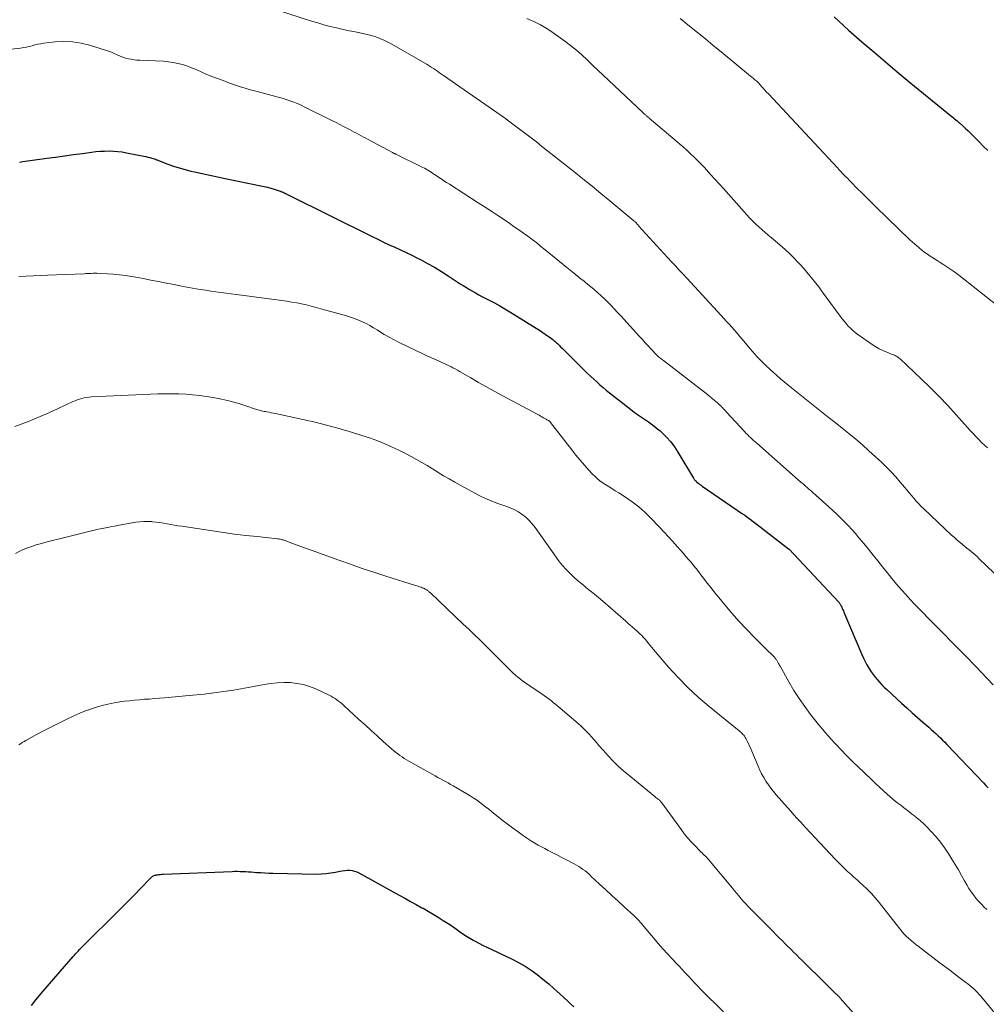
# Model space of a CAD drawing. Units: feet. Extents: x 1950000 to 1955043, y 545000 to 550000.
# Drawn here: x 1950435 to 1950597, y 546907 to 547072 of the extents above; entities that cross this region are included whole.
import ezdxf

# ---------------------------------------------------------------- set-up
doc = ezdxf.new("R2010")
doc.units = ezdxf.units.FT
doc.header["$LTSCALE"] = 100
doc.header["$MEASUREMENT"] = 0
doc.layers.add('CONTOUR INDEX', color=32, linetype='Continuous', lineweight=25)
doc.layers.add('CONTOUR INTERMEDIATE', color=40, linetype='Continuous', lineweight=15)

msp = doc.modelspace()

# ---------------------------------------------------------------- linework, layer by layer
at = {"layer": 'CONTOUR INDEX', "flags": 128}
for points, elevation in [([(1950571.69, 547072.09), (1950572.49, 547071.34), (1950573.31, 547070.6), (1950574.13, 547069.87), (1950576.37, 547067.9), (1950578.33, 547066.2), (1950580.3, 547064.52), (1950582.29, 547062.86), (1950584.29, 547061.21), (1950591.5, 547055.33), (1950591.7, 547055.16), (1950591.89, 547055), (1950592.09, 547054.83), (1950592.29, 547054.67), (1950592.45, 547054.53), (1950592.56, 547054.43), (1950592.68, 547054.33), (1950592.79, 547054.23), (1950592.9, 547054.13), (1950593.02, 547054.03), (1950593.13, 547053.93), (1950593.24, 547053.82), (1950593.35, 547053.72), (1950593.78, 547053.33), (1950594.1, 547053.02), (1950594.42, 547052.72), (1950594.73, 547052.41), (1950595.04, 547052.09), (1950595.93, 547051.19), (1950596.68, 547050.42), (1950597.45, 547049.67)], 1040), ([(1950435.25, 547047.75), (1950435.54, 547047.79), (1950435.82, 547047.83), (1950439.82, 547048.39), (1950441.31, 547048.6), (1950442.8, 547048.81), (1950444.3, 547049.02), (1950445.79, 547049.22), (1950447.3, 547049.43), (1950448.04, 547049.51), (1950448.78, 547049.58), (1950449.52, 547049.61), (1950450.26, 547049.63), (1950450.99, 547049.6), (1950451.73, 547049.55), (1950452.46, 547049.46), (1950453.19, 547049.33), (1950456.1, 547048.75), (1950456.43, 547048.68), (1950456.76, 547048.6), (1950457.09, 547048.51), (1950457.41, 547048.42), (1950458.01, 547048.24), (1950458.04, 547048.23), (1950458.06, 547048.23), (1950458.08, 547048.22), (1950458.1, 547048.21), (1950458.19, 547048.17), (1950458.22, 547048.16), (1950458.24, 547048.15), (1950458.26, 547048.14), (1950458.28, 547048.14), (1950460.12, 547047.43), (1950461.07, 547047.09), (1950462.02, 547046.78), (1950462.99, 547046.5), (1950463.97, 547046.26), (1950464.57, 547046.12), (1950465.85, 547045.83), (1950467.14, 547045.55), (1950468.43, 547045.27), (1950469.72, 547045.01), (1950475.68, 547043.8), (1950476.25, 547043.68), (1950476.82, 547043.54), (1950477.38, 547043.39), (1950477.93, 547043.22), (1950478.9, 547042.9), (1950478.97, 547042.88), (1950479.04, 547042.85), (1950479.11, 547042.83), (1950479.17, 547042.8), (1950479.24, 547042.77), (1950479.31, 547042.74), (1950479.38, 547042.71), (1950479.44, 547042.67), (1950479.63, 547042.58), (1950479.79, 547042.5), (1950479.95, 547042.42), (1950480.11, 547042.34), (1950480.28, 547042.26), (1950494.31, 547035.28), (1950495.26, 547034.82), (1950496.2, 547034.36), (1950497.15, 547033.92), (1950498.11, 547033.49), (1950499.06, 547033.05), (1950500.01, 547032.6), (1950500.96, 547032.15), (1950501.9, 547031.68), (1950502.42, 547031.42), (1950503.6, 547030.79), (1950504.77, 547030.14), (1950505.92, 547029.45), (1950507.05, 547028.73), (1950509.09, 547027.39), (1950509.59, 547027.06), (1950510.1, 547026.74), (1950510.61, 547026.43), (1950511.13, 547026.13), (1950511.65, 547025.84), (1950512.17, 547025.55), (1950512.7, 547025.27), (1950513.23, 547024.99), (1950513.94, 547024.64), (1950514.82, 547024.18), (1950515.69, 547023.7), (1950516.55, 547023.2), (1950517.4, 547022.68), (1950522.5, 547019.47), (1950522.91, 547019.21), (1950523.32, 547018.93), (1950523.72, 547018.65), (1950524.12, 547018.36), (1950524.56, 547018.03), (1950524.73, 547017.9), (1950524.9, 547017.77), (1950525.06, 547017.63), (1950525.22, 547017.49), (1950525.38, 547017.35), (1950525.54, 547017.2), (1950525.69, 547017.05), (1950525.84, 547016.9), (1950526.22, 547016.51), (1950526.57, 547016.16), (1950526.91, 547015.81), (1950527.25, 547015.46), (1950527.6, 547015.12), (1950529.91, 547012.85), (1950530.41, 547012.37), (1950530.92, 547011.89), (1950531.43, 547011.41), (1950531.94, 547010.94), (1950532.47, 547010.48), (1950533, 547010.03), (1950533.54, 547009.58), (1950534.08, 547009.14), (1950537.29, 547006.59), (1950537.93, 547006.09), (1950538.59, 547005.61), (1950539.26, 547005.15), (1950539.95, 547004.7), (1950540.62, 547004.25), (1950541.29, 547003.77), (1950541.92, 547003.26), (1950542.54, 547002.73), (1950542.89, 547002.41), (1950543.64, 547001.67), (1950544.33, 547000.89), (1950544.96, 547000.06), (1950545.54, 546999.18), (1950548.15, 546994.81), (1950548.2, 546994.73), (1950548.26, 546994.65), (1950548.32, 546994.57), (1950548.38, 546994.49), (1950548.45, 546994.42), (1950548.52, 546994.35), (1950548.59, 546994.28), (1950548.67, 546994.22), (1950548.87, 546994.06), (1950549.05, 546993.92), (1950549.23, 546993.78), (1950549.42, 546993.65), (1950549.6, 546993.51), (1950556.37, 546988.86), (1950556.74, 546988.6), (1950557.11, 546988.33), (1950557.48, 546988.07), (1950557.85, 546987.8), (1950558.22, 546987.52), (1950558.58, 546987.25), (1950558.94, 546986.97), (1950559.3, 546986.69), (1950564.07, 546983), (1950564.18, 546982.91), (1950572.46, 546974.13), (1950572.55, 546974.02), (1950572.68, 546973.8), (1950572.74, 546973.71), (1950572.79, 546973.61), (1950572.84, 546973.51), (1950572.88, 546973.41), (1950572.98, 546973.2), (1950573.07, 546972.99), (1950573.16, 546972.79), (1950573.25, 546972.58), (1950573.34, 546972.37), (1950576.34, 546965.29), (1950576.61, 546964.7), (1950576.89, 546964.12), (1950577.2, 546963.56), (1950577.52, 546963), (1950577.61, 546962.86), (1950577.91, 546962.39), (1950578.24, 546961.93), (1950578.58, 546961.49), (1950578.95, 546961.06), (1950579.33, 546960.65), (1950579.71, 546960.24), (1950580.11, 546959.85), (1950580.52, 546959.46), (1950583, 546957.15), (1950583.88, 546956.35), (1950584.76, 546955.55), (1950585.66, 546954.76), (1950586.55, 546953.97), (1950587.56, 546953.1), (1950587.96, 546952.75), (1950588.35, 546952.4), (1950588.74, 546952.05), (1950589.12, 546951.69), (1950589.5, 546951.33), (1950589.88, 546950.96), (1950590.25, 546950.59), (1950590.61, 546950.21), (1950596.72, 546943.78), (1950597.1, 546943.38), (1950597.48, 546942.97)], 1060), ([(1950437.29, 546906.54), (1950438.05, 546907.53), (1950438.85, 546908.49), (1950444.22, 546914.7), (1950444.44, 546914.94), (1950444.65, 546915.18), (1950444.87, 546915.41), (1950445.09, 546915.64), (1950445.32, 546915.87), (1950445.55, 546916.09), (1950445.77, 546916.32), (1950446, 546916.54), (1950451.73, 546922.24), (1950452.68, 546923.2), (1950453.64, 546924.16), (1950454.58, 546925.13), (1950455.52, 546926.11), (1950457.18, 546927.86), (1950457.29, 546927.96), (1950457.41, 546928.05), (1950457.53, 546928.13), (1950457.66, 546928.21), (1950457.8, 546928.27), (1950457.94, 546928.32), (1950458.08, 546928.36), (1950458.23, 546928.39), (1950458.39, 546928.41), (1950458.62, 546928.44), (1950458.85, 546928.47), (1950459.08, 546928.49), (1950459.31, 546928.5), (1950470.9, 546928.98), (1950471.35, 546928.99), (1950471.79, 546928.99), (1950472.24, 546928.98), (1950472.69, 546928.97), (1950473.14, 546928.94), (1950473.59, 546928.91), (1950474.04, 546928.88), (1950474.49, 546928.84), (1950474.96, 546928.81), (1950475.65, 546928.76), (1950476.33, 546928.72), (1950477.02, 546928.69), (1950477.71, 546928.67), (1950485.07, 546928.53), (1950485.86, 546928.55), (1950486.64, 546928.6), (1950487.41, 546928.71), (1950488.19, 546928.85), (1950488.92, 546929.02), (1950489.32, 546929.09), (1950489.73, 546929.14), (1950490.14, 546929.16), (1950490.55, 546929.15), (1950490.96, 546929.1), (1950491.35, 546929.02), (1950491.74, 546928.88), (1950492.11, 546928.71), (1950498.83, 546925), (1950499.79, 546924.47), (1950500.74, 546923.94), (1950501.7, 546923.42), (1950502.66, 546922.89), (1950502.85, 546922.79), (1950503.71, 546922.31), (1950504.56, 546921.81), (1950505.4, 546921.3), (1950506.24, 546920.77), (1950506.76, 546920.44), (1950507.32, 546920.07), (1950507.88, 546919.69), (1950508.43, 546919.3), (1950508.98, 546918.9), (1950509.54, 546918.52), (1950510.1, 546918.14), (1950510.68, 546917.79), (1950511.27, 546917.46), (1950511.49, 546917.34), (1950512.2, 546916.96), (1950512.92, 546916.59), (1950513.64, 546916.24), (1950514.36, 546915.89), (1950517.75, 546914.28), (1950518.85, 546913.71), (1950519.93, 546913.1), (1950520.96, 546912.42), (1950521.96, 546911.69), (1950522.94, 546910.91), (1950523.9, 546910.13), (1950524.83, 546909.32), (1950525.75, 546908.49), (1950526.48, 546907.82), (1950527.02, 546907.32), (1950527.55, 546906.81), (1950528.08, 546906.29)], 1080)]:
    msp.add_lwpolyline(points, dxfattribs=dict(at, elevation=elevation))
at = {"layer": 'CONTOUR INTERMEDIATE', "flags": 128}
for points, elevation in [([(1950476.41, 547073.88), (1950484.16, 547071.37), (1950485.2, 547071.05), (1950486.25, 547070.75), (1950487.31, 547070.47), (1950488.37, 547070.21), (1950489, 547070.07), (1950489.75, 547069.9), (1950490.5, 547069.74), (1950491.25, 547069.6), (1950492, 547069.46), (1950492.05, 547069.45), (1950492.77, 547069.3), (1950493.5, 547069.13), (1950494.21, 547068.94), (1950494.92, 547068.72), (1950495.62, 547068.46), (1950496.3, 547068.18), (1950496.97, 547067.85), (1950497.62, 547067.5), (1950503.53, 547064.07), (1950503.88, 547063.86), (1950504.23, 547063.65), (1950504.58, 547063.42), (1950504.92, 547063.19), (1950505.26, 547062.96), (1950505.6, 547062.72), (1950505.94, 547062.49), (1950506.28, 547062.25), (1950516.66, 547055.03), (1950516.7, 547054.99), (1950516.75, 547054.96), (1950516.79, 547054.93), (1950516.84, 547054.9), (1950516.88, 547054.87), (1950516.93, 547054.84), (1950516.97, 547054.8), (1950517.02, 547054.77), (1950521.85, 547051.15), (1950521.91, 547051.11), (1950521.97, 547051.06), (1950522.02, 547051.01), (1950522.08, 547050.96), (1950522.14, 547050.9), (1950522.19, 547050.86), (1950522.23, 547050.81), (1950522.28, 547050.76), (1950522.33, 547050.72), (1950522.38, 547050.68), (1950522.43, 547050.63), (1950522.48, 547050.59), (1950528.11, 547046.17), (1950529.63, 547044.97), (1950531.15, 547043.75), (1950532.65, 547042.52), (1950534.15, 547041.28), (1950538.15, 547037.94), (1950538.16, 547037.93), (1950538.18, 547037.92), (1950538.2, 547037.9), (1950538.21, 547037.89), (1950538.29, 547037.82), (1950538.36, 547037.75), (1950538.58, 547037.51), (1950538.67, 547037.4), (1950538.77, 547037.29), (1950538.86, 547037.18), (1950538.96, 547037.08), (1950544.49, 547031.06), (1950545.13, 547030.37), (1950545.77, 547029.67), (1950546.41, 547028.98), (1950547.05, 547028.29), (1950547.69, 547027.6), (1950548.33, 547026.91), (1950548.97, 547026.22), (1950549.61, 547025.52), (1950552.8, 547022.06), (1950553.25, 547021.57), (1950553.69, 547021.08), (1950554.13, 547020.59), (1950554.57, 547020.1), (1950555.01, 547019.6), (1950555.44, 547019.1), (1950555.87, 547018.6), (1950556.29, 547018.09), (1950557.65, 547016.47), (1950558.03, 547016.03), (1950558.41, 547015.59), (1950558.81, 547015.17), (1950559.22, 547014.75), (1950559.59, 547014.38), (1950559.82, 547014.15), (1950560.05, 547013.93), (1950560.28, 547013.7), (1950560.51, 547013.48), (1950560.75, 547013.26), (1950560.98, 547013.04), (1950561.22, 547012.82), (1950561.46, 547012.61), (1950562.15, 547011.98), (1950562.74, 547011.45), (1950563.34, 547010.93), (1950563.95, 547010.43), (1950564.56, 547009.93), (1950569.58, 547005.95), (1950570.73, 547005.04), (1950571.89, 547004.12), (1950573.03, 547003.2), (1950574.18, 547002.28), (1950575.32, 547001.34), (1950576.44, 547000.39), (1950577.54, 546999.41), (1950578.63, 546998.42), (1950579.63, 546997.49), (1950580.46, 546996.69), (1950581.26, 546995.87), (1950582.03, 546995.02), (1950582.78, 546994.15), (1950583.47, 546993.32), (1950583.86, 546992.85), (1950584.26, 546992.38), (1950584.65, 546991.92), (1950585.05, 546991.45), (1950585.45, 546990.99), (1950585.87, 546990.54), (1950586.3, 546990.1), (1950586.73, 546989.68), (1950591.37, 546985.3), (1950591.79, 546984.92), (1950592.21, 546984.54), (1950592.64, 546984.17), (1950593.08, 546983.81), (1950593.28, 546983.65), (1950593.62, 546983.38), (1950593.96, 546983.1), (1950594.31, 546982.82), (1950594.65, 546982.54), (1950594.98, 546982.26), (1950595.32, 546981.97), (1950595.64, 546981.68), (1950595.96, 546981.38), (1950599.82, 546977.69)], 1052), ([(1950520.26, 547071.78), (1950521.4, 547071.28), (1950522.52, 547070.73), (1950523.59, 547070.1), (1950524.63, 547069.41), (1950526.59, 547068.01), (1950527.57, 547067.27), (1950528.53, 547066.5), (1950529.46, 547065.69), (1950530.36, 547064.86), (1950531.24, 547064), (1950532.13, 547063.15), (1950533.02, 547062.3), (1950533.91, 547061.45), (1950539.66, 547056.05), (1950539.75, 547055.97), (1950539.85, 547055.88), (1950539.95, 547055.79), (1950540.05, 547055.71), (1950540.08, 547055.68), (1950540.16, 547055.61), (1950540.25, 547055.54), (1950540.33, 547055.47), (1950540.41, 547055.4), (1950540.5, 547055.33), (1950540.58, 547055.27), (1950540.66, 547055.2), (1950540.75, 547055.13), (1950545.41, 547051.15), (1950545.59, 547051), (1950545.76, 547050.86), (1950545.94, 547050.71), (1950546.12, 547050.56), (1950546.29, 547050.41), (1950546.47, 547050.26), (1950546.64, 547050.1), (1950546.81, 547049.95), (1950547.67, 547049.15), (1950548.26, 547048.59), (1950548.84, 547048.02), (1950549.41, 547047.43), (1950549.97, 547046.84), (1950550.31, 547046.48), (1950551.02, 547045.69), (1950551.74, 547044.91), (1950552.45, 547044.12), (1950553.16, 547043.33), (1950557.08, 547038.94), (1950557.55, 547038.42), (1950558.04, 547037.91), (1950558.55, 547037.41), (1950559.07, 547036.93), (1950559.6, 547036.46), (1950560.13, 547035.99), (1950560.67, 547035.53), (1950561.21, 547035.08), (1950561.82, 547034.58), (1950562.66, 547033.86), (1950563.48, 547033.13), (1950564.27, 547032.37), (1950565.06, 547031.6), (1950565.53, 547031.11), (1950566.08, 547030.53), (1950566.62, 547029.94), (1950567.14, 547029.34), (1950567.65, 547028.73), (1950568.15, 547028.1), (1950568.64, 547027.48), (1950569.12, 547026.84), (1950569.6, 547026.2), (1950572.74, 547021.94), (1950573.06, 547021.52), (1950573.39, 547021.11), (1950573.73, 547020.7), (1950574.08, 547020.3), (1950574.45, 547019.92), (1950574.84, 547019.56), (1950575.24, 547019.23), (1950575.67, 547018.91), (1950578.09, 547017.21), (1950578.67, 547016.83), (1950579.26, 547016.48), (1950579.88, 547016.18), (1950580.51, 547015.91), (1950581.45, 547015.54), (1950581.63, 547015.47), (1950581.8, 547015.4), (1950581.97, 547015.32), (1950582.13, 547015.24), (1950582.3, 547015.15), (1950582.45, 547015.05), (1950582.6, 547014.93), (1950582.74, 547014.81), (1950586.29, 547011.45), (1950587.8, 547009.98), (1950589.29, 547008.5), (1950590.74, 547006.97), (1950592.16, 547005.42), (1950594.05, 547003.31), (1950594.51, 547002.8), (1950594.98, 547002.3), (1950595.45, 547001.8), (1950595.92, 547001.31), (1950596.4, 547000.82), (1950596.9, 547000.35), (1950597.4, 546999.88)], 1048), ([(1950545.89, 547071.79), (1950547.48, 547070.52), (1950548.82, 547069.45), (1950550.15, 547068.38), (1950551.47, 547067.29), (1950552.8, 547066.21), (1950557.71, 547062.15), (1950557.9, 547061.99), (1950558.08, 547061.84), (1950558.26, 547061.69), (1950558.45, 547061.54), (1950558.73, 547061.3), (1950558.77, 547061.26), (1950558.81, 547061.23), (1950558.85, 547061.19), (1950558.89, 547061.15), (1950558.93, 547061.12), (1950558.97, 547061.08), (1950559, 547061.04), (1950559.04, 547061), (1950559.54, 547060.43), (1950559.82, 547060.11), (1950560.11, 547059.8), (1950560.4, 547059.48), (1950560.69, 547059.16), (1950572.27, 547046.77), (1950572.55, 547046.47), (1950572.83, 547046.17), (1950573.12, 547045.87), (1950573.4, 547045.58), (1950573.69, 547045.28), (1950573.98, 547044.99), (1950574.26, 547044.69), (1950574.55, 547044.4), (1950575.53, 547043.4), (1950576.32, 547042.61), (1950577.1, 547041.82), (1950577.9, 547041.04), (1950578.69, 547040.26), (1950584.41, 547034.75), (1950584.78, 547034.4), (1950585.16, 547034.05), (1950585.54, 547033.71), (1950585.93, 547033.37), (1950586.33, 547033.04), (1950586.73, 547032.73), (1950587.15, 547032.43), (1950587.58, 547032.14), (1950587.62, 547032.11), (1950588.07, 547031.82), (1950588.53, 547031.53), (1950588.99, 547031.25), (1950589.45, 547030.96), (1950589.91, 547030.67), (1950590.59, 547030.24), (1950591.26, 547029.78), (1950591.92, 547029.31), (1950592.57, 547028.82), (1950600.57, 547022.53)], 1044), ([(1950421.76, 547065.33), (1950435.44, 547066.85), (1950435.93, 547066.92), (1950436.42, 547067), (1950436.9, 547067.12), (1950437.38, 547067.25), (1950437.85, 547067.38), (1950438.33, 547067.5), (1950438.82, 547067.58), (1950439.31, 547067.65), (1950441.25, 547067.87), (1950442.7, 547067.94), (1950444.14, 547067.89), (1950445.56, 547067.67), (1950446.98, 547067.33), (1950449.64, 547066.5), (1950450.14, 547066.33), (1950450.64, 547066.15), (1950451.13, 547065.94), (1950451.61, 547065.72), (1950451.7, 547065.67), (1950452.14, 547065.47), (1950452.58, 547065.3), (1950453.03, 547065.17), (1950453.5, 547065.05), (1950453.97, 547064.97), (1950454.44, 547064.9), (1950454.91, 547064.85), (1950455.39, 547064.82), (1950459.39, 547064.63), (1950460.19, 547064.56), (1950460.99, 547064.46), (1950461.77, 547064.29), (1950462.55, 547064.08), (1950463.06, 547063.91), (1950463.57, 547063.74), (1950464.08, 547063.56), (1950464.57, 547063.35), (1950465.06, 547063.13), (1950465.55, 547062.9), (1950466.04, 547062.68), (1950466.54, 547062.48), (1950467.04, 547062.28), (1950469.8, 547061.23), (1950470.45, 547060.98), (1950471.1, 547060.75), (1950471.76, 547060.53), (1950472.42, 547060.32), (1950473.08, 547060.12), (1950473.75, 547059.92), (1950474.41, 547059.74), (1950475.08, 547059.56), (1950477.94, 547058.81), (1950478.6, 547058.63), (1950479.25, 547058.44), (1950479.9, 547058.24), (1950480.54, 547058.02), (1950481.18, 547057.79), (1950481.81, 547057.54), (1950482.43, 547057.27), (1950483.05, 547056.98), (1950487.69, 547054.66), (1950488.3, 547054.36), (1950488.9, 547054.05), (1950489.51, 547053.74), (1950490.11, 547053.42), (1950490.52, 547053.2), (1950490.92, 547052.99), (1950491.31, 547052.78), (1950491.7, 547052.58), (1950492.09, 547052.37), (1950492.48, 547052.16), (1950492.87, 547051.95), (1950493.26, 547051.74), (1950493.65, 547051.53), (1950497.73, 547049.37), (1950497.8, 547049.33), (1950497.87, 547049.29), (1950497.94, 547049.26), (1950498.01, 547049.22), (1950498.08, 547049.18), (1950498.15, 547049.15), (1950498.22, 547049.11), (1950498.29, 547049.08), (1950502.8, 547046.86), (1950503.1, 547046.71), (1950503.38, 547046.55), (1950503.67, 547046.39), (1950503.95, 547046.22), (1950504.22, 547046.05), (1950504.5, 547045.87), (1950504.77, 547045.69), (1950505.04, 547045.5), (1950505.42, 547045.25), (1950505.87, 547044.94), (1950506.33, 547044.64), (1950506.79, 547044.34), (1950507.26, 547044.04), (1950512.1, 547040.94), (1950513.24, 547040.2), (1950514.38, 547039.46), (1950515.52, 547038.71), (1950516.65, 547037.95), (1950517.37, 547037.47), (1950518.13, 547036.94), (1950518.9, 547036.41), (1950519.65, 547035.87), (1950520.4, 547035.33), (1950521.14, 547034.77), (1950521.88, 547034.21), (1950522.6, 547033.63), (1950523.33, 547033.05), (1950526.92, 547030.12), (1950527.21, 547029.88), (1950527.5, 547029.64), (1950527.79, 547029.41), (1950528.08, 547029.17), (1950528.21, 547029.07), (1950528.44, 547028.88), (1950528.67, 547028.7), (1950528.9, 547028.52), (1950529.13, 547028.34), (1950529.36, 547028.16), (1950529.59, 547027.97), (1950529.82, 547027.79), (1950530.05, 547027.6), (1950531.5, 547026.41), (1950532.09, 547025.9), (1950532.67, 547025.38), (1950533.24, 547024.84), (1950533.8, 547024.29), (1950534.34, 547023.73), (1950534.88, 547023.16), (1950535.42, 547022.59), (1950535.95, 547022.01), (1950539.09, 547018.56), (1950539.58, 547018.03), (1950540.07, 547017.5), (1950540.56, 547016.97), (1950541.05, 547016.44), (1950541.94, 547015.48), (1950541.99, 547015.43), (1950542.04, 547015.38), (1950542.08, 547015.34), (1950542.13, 547015.29), (1950542.19, 547015.24), (1950542.24, 547015.2), (1950542.29, 547015.16), (1950542.35, 547015.11), (1950542.52, 547014.98), (1950542.67, 547014.87), (1950542.81, 547014.76), (1950542.96, 547014.65), (1950543.1, 547014.54), (1950550.48, 547008.84), (1950550.89, 547008.51), (1950551.3, 547008.18), (1950551.69, 547007.84), (1950552.09, 547007.49), (1950552.57, 547007.06), (1950552.71, 547006.92), (1950552.86, 547006.78), (1950553, 547006.64), (1950553.13, 547006.49), (1950553.27, 547006.35), (1950553.4, 547006.2), (1950553.54, 547006.05), (1950553.67, 547005.9), (1950556.68, 547002.63), (1950556.93, 547002.37), (1950557.18, 547002.11), (1950557.43, 547001.86), (1950557.69, 547001.62), (1950557.95, 547001.37), (1950558.22, 547001.13), (1950558.49, 547000.89), (1950558.75, 547000.66), (1950566.21, 546994.12), (1950566.45, 546993.91), (1950566.69, 546993.7), (1950566.93, 546993.49), (1950567.18, 546993.28), (1950567.42, 546993.06), (1950567.66, 546992.85), (1950567.9, 546992.64), (1950568.14, 546992.42), (1950570.8, 546990.02), (1950571.47, 546989.41), (1950572.13, 546988.79), (1950572.78, 546988.16), (1950573.42, 546987.52), (1950574.05, 546986.87), (1950574.67, 546986.21), (1950575.27, 546985.54), (1950575.86, 546984.85), (1950576.67, 546983.88), (1950577.46, 546982.92), (1950578.25, 546981.95), (1950579.03, 546980.97), (1950579.79, 546979.98), (1950580.57, 546979), (1950581.35, 546978.03), (1950582.16, 546977.08), (1950582.98, 546976.13), (1950583.15, 546975.94), (1950584.08, 546974.92), (1950585.01, 546973.91), (1950585.97, 546972.92), (1950586.93, 546971.94), (1950587.09, 546971.78), (1950588.14, 546970.73), (1950589.19, 546969.67), (1950590.24, 546968.61), (1950591.28, 546967.55), (1950593.38, 546965.4), (1950594.13, 546964.64), (1950594.87, 546963.87), (1950595.61, 546963.1), (1950596.35, 546962.32), (1950598.33, 546960.24)], 1056), ([(1950435.12, 547028.59), (1950436.32, 547028.65), (1950437.52, 547028.71), (1950438.73, 547028.76), (1950439.93, 547028.81), (1950446.07, 547029.06), (1950446.38, 547029.07), (1950446.69, 547029.09), (1950447, 547029.1), (1950447.31, 547029.12), (1950447.61, 547029.13), (1950447.92, 547029.13), (1950448.23, 547029.13), (1950448.54, 547029.12), (1950449.97, 547029.06), (1950451, 547028.99), (1950452.02, 547028.9), (1950453.03, 547028.77), (1950454.04, 547028.6), (1950454.72, 547028.48), (1950455.99, 547028.25), (1950457.27, 547028), (1950458.54, 547027.75), (1950459.82, 547027.5), (1950459.92, 547027.47), (1950461.14, 547027.23), (1950462.37, 547026.99), (1950463.6, 547026.77), (1950464.83, 547026.55), (1950465.59, 547026.42), (1950466.44, 547026.28), (1950467.29, 547026.15), (1950468.15, 547026.03), (1950469, 547025.91), (1950469.86, 547025.8), (1950470.71, 547025.69), (1950471.57, 547025.57), (1950472.42, 547025.46), (1950480.03, 547024.45), (1950480.86, 547024.32), (1950481.68, 547024.18), (1950482.5, 547024.01), (1950483.31, 547023.83), (1950484.12, 547023.62), (1950484.93, 547023.41), (1950485.74, 547023.2), (1950486.54, 547022.97), (1950490.04, 547022), (1950490.71, 547021.79), (1950491.38, 547021.56), (1950492.04, 547021.3), (1950492.68, 547021.02), (1950493.32, 547020.71), (1950493.94, 547020.38), (1950494.55, 547020.02), (1950495.15, 547019.65), (1950495.55, 547019.39), (1950496.35, 547018.89), (1950497.16, 547018.42), (1950498, 547017.97), (1950498.84, 547017.55), (1950502.84, 547015.63), (1950503.48, 547015.33), (1950504.13, 547015.03), (1950504.78, 547014.74), (1950505.43, 547014.45), (1950505.98, 547014.21), (1950506.36, 547014.04), (1950506.74, 547013.87), (1950507.11, 547013.68), (1950507.49, 547013.5), (1950507.86, 547013.3), (1950508.23, 547013.11), (1950508.6, 547012.9), (1950508.96, 547012.7), (1950510.84, 547011.62), (1950512.14, 547010.87), (1950513.45, 547010.14), (1950514.76, 547009.41), (1950516.08, 547008.69), (1950522.05, 547005.48), (1950522.29, 547005.35), (1950522.53, 547005.21), (1950522.77, 547005.08), (1950523.01, 547004.95), (1950523.24, 547004.82), (1950523.37, 547004.75), (1950523.49, 547004.68), (1950523.61, 547004.61), (1950523.73, 547004.54), (1950523.87, 547004.46), (1950523.92, 547004.43), (1950523.97, 547004.4), (1950524.01, 547004.36), (1950524.05, 547004.33), (1950524.1, 547004.29), (1950524.14, 547004.25), (1950524.17, 547004.21), (1950524.21, 547004.17), (1950527.78, 546999.56), (1950528.46, 546998.69), (1950529.16, 546997.84), (1950529.88, 546997), (1950530.62, 546996.18), (1950531.18, 546995.56), (1950531.66, 546995.08), (1950532.17, 546994.62), (1950532.71, 546994.21), (1950533.28, 546993.82), (1950533.87, 546993.46), (1950534.45, 546993.1), (1950535.04, 546992.73), (1950535.62, 546992.36), (1950536.77, 546991.62), (1950537.9, 546990.84), (1950538.98, 546990.01), (1950540, 546989.11), (1950540.98, 546988.15), (1950542.47, 546986.6), (1950543.22, 546985.8), (1950543.97, 546985), (1950544.71, 546984.19), (1950545.44, 546983.38), (1950546.02, 546982.73), (1950546.45, 546982.23), (1950546.89, 546981.73), (1950547.32, 546981.23), (1950547.75, 546980.73), (1950548.17, 546980.22), (1950548.59, 546979.7), (1950549, 546979.18), (1950549.4, 546978.65), (1950549.84, 546978.07), (1950550.46, 546977.26), (1950551.09, 546976.45), (1950551.73, 546975.64), (1950552.38, 546974.85), (1950553.39, 546973.61), (1950554.57, 546972.21), (1950555.78, 546970.84), (1950557.03, 546969.51), (1950558.31, 546968.21), (1950560.84, 546965.7), (1950561.02, 546965.53), (1950561.19, 546965.35), (1950561.37, 546965.18), (1950561.54, 546965), (1950561.71, 546964.83), (1950561.79, 546964.73), (1950561.88, 546964.64), (1950561.96, 546964.54), (1950562.03, 546964.43), (1950562.1, 546964.33), (1950562.17, 546964.22), (1950562.23, 546964.11), (1950562.29, 546964), (1950562.33, 546963.92), (1950562.41, 546963.77), (1950562.49, 546963.62), (1950562.57, 546963.47), (1950562.65, 546963.32), (1950564.13, 546960.69), (1950564.96, 546959.29), (1950565.83, 546957.91), (1950566.77, 546956.57), (1950567.75, 546955.27), (1950568.88, 546953.83), (1950569.33, 546953.27), (1950569.79, 546952.71), (1950570.26, 546952.16), (1950570.74, 546951.63), (1950571.23, 546951.09), (1950571.72, 546950.56), (1950572.21, 546950.03), (1950572.71, 546949.51), (1950573.01, 546949.19), (1950573.67, 546948.51), (1950574.33, 546947.84), (1950574.99, 546947.17), (1950575.67, 546946.52), (1950577.94, 546944.34), (1950578.59, 546943.72), (1950579.24, 546943.11), (1950579.91, 546942.52), (1950580.58, 546941.92), (1950581.06, 546941.51), (1950581.5, 546941.13), (1950581.94, 546940.76), (1950582.39, 546940.4), (1950582.85, 546940.04), (1950583.3, 546939.69), (1950583.76, 546939.33), (1950584.22, 546938.98), (1950584.68, 546938.63), (1950584.98, 546938.4), (1950585.58, 546937.92), (1950586.16, 546937.43), (1950586.72, 546936.91), (1950587.27, 546936.37), (1950587.91, 546935.71), (1950588.73, 546934.81), (1950589.51, 546933.87), (1950590.23, 546932.88), (1950590.91, 546931.87), (1950591.42, 546931.03), (1950591.97, 546930.12), (1950592.51, 546929.21), (1950593.04, 546928.3), (1950593.56, 546927.38), (1950593.94, 546926.7), (1950594.28, 546926.13), (1950594.64, 546925.57), (1950595.03, 546925.04), (1950595.44, 546924.51), (1950595.87, 546924.01), (1950596.32, 546923.52), (1950596.79, 546923.05), (1950597.26, 546922.59)], 1064), ([(1950434.45, 547003.47), (1950435.53, 547003.86), (1950436.6, 547004.27), (1950437.66, 547004.69), (1950438.72, 547005.14), (1950439.77, 547005.59), (1950440.81, 547006.06), (1950441.85, 547006.54), (1950444.18, 547007.64), (1950444.56, 547007.8), (1950444.94, 547007.95), (1950445.32, 547008.07), (1950445.72, 547008.19), (1950446.11, 547008.27), (1950446.51, 547008.35), (1950446.92, 547008.39), (1950447.33, 547008.42), (1950458.43, 547008.92), (1950459.6, 547008.96), (1950460.76, 547008.97), (1950461.92, 547008.94), (1950463.09, 547008.89), (1950464.24, 547008.8), (1950465.4, 547008.68), (1950466.55, 547008.51), (1950467.7, 547008.31), (1950469.07, 547008.05), (1950470.11, 547007.83), (1950471.14, 547007.57), (1950472.16, 547007.28), (1950473.17, 547006.95), (1950474.77, 547006.39), (1950474.97, 547006.33), (1950475.18, 547006.26), (1950475.38, 547006.2), (1950475.58, 547006.14), (1950475.79, 547006.09), (1950476, 547006.04), (1950476.21, 547006), (1950476.42, 547005.96), (1950476.71, 547005.92), (1950477.07, 547005.86), (1950477.43, 547005.79), (1950477.78, 547005.73), (1950478.14, 547005.65), (1950482.7, 547004.66), (1950484.8, 547004.18), (1950486.89, 547003.66), (1950488.96, 547003.08), (1950491.02, 547002.47), (1950492.6, 547001.98), (1950493.86, 547001.56), (1950495.1, 547001.11), (1950496.33, 547000.61), (1950497.54, 547000.08), (1950498.07, 546999.84), (1950499, 546999.39), (1950499.93, 546998.94), (1950500.85, 546998.45), (1950501.76, 546997.96), (1950502.65, 546997.44), (1950503.55, 546996.92), (1950504.43, 546996.38), (1950505.32, 546995.84), (1950505.38, 546995.8), (1950506.3, 546995.24), (1950507.22, 546994.69), (1950508.15, 546994.16), (1950509.09, 546993.65), (1950512.38, 546991.89), (1950513.31, 546991.43), (1950514.25, 546991), (1950515.22, 546990.63), (1950516.2, 546990.28), (1950516.7, 546990.13), (1950517.43, 546989.86), (1950518.13, 546989.55), (1950518.81, 546989.17), (1950519.46, 546988.75), (1950520.07, 546988.28), (1950520.64, 546987.76), (1950521.15, 546987.19), (1950521.63, 546986.58), (1950525.12, 546981.59), (1950525.65, 546980.88), (1950526.21, 546980.18), (1950526.81, 546979.52), (1950527.43, 546978.89), (1950528.08, 546978.27), (1950528.74, 546977.68), (1950529.42, 546977.11), (1950530.12, 546976.55), (1950530.14, 546976.53), (1950530.85, 546975.97), (1950531.56, 546975.4), (1950532.26, 546974.82), (1950532.94, 546974.23), (1950536.79, 546970.89), (1950537.17, 546970.55), (1950537.56, 546970.21), (1950537.95, 546969.86), (1950538.33, 546969.52), (1950538.76, 546969.13), (1950538.92, 546968.98), (1950539.09, 546968.83), (1950539.26, 546968.67), (1950539.42, 546968.51), (1950539.58, 546968.35), (1950539.74, 546968.19), (1950539.89, 546968.02), (1950540.03, 546967.84), (1950540.31, 546967.51), (1950540.59, 546967.16), (1950540.87, 546966.82), (1950541.16, 546966.48), (1950541.44, 546966.14), (1950543.97, 546963.2), (1950545.57, 546961.43), (1950547.23, 546959.73), (1950548.98, 546958.12), (1950550.79, 546956.57), (1950555.82, 546952.5), (1950555.98, 546952.36), (1950556.14, 546952.22), (1950556.28, 546952.07), (1950556.43, 546951.92), (1950556.56, 546951.76), (1950556.68, 546951.59), (1950556.8, 546951.42), (1950556.9, 546951.24), (1950557.13, 546950.79), (1950557.34, 546950.38), (1950557.54, 546949.97), (1950557.73, 546949.55), (1950557.91, 546949.13), (1950558.96, 546946.59), (1950559.25, 546945.94), (1950559.56, 546945.3), (1950559.92, 546944.68), (1950560.29, 546944.07), (1950560.7, 546943.48), (1950561.12, 546942.91), (1950561.57, 546942.35), (1950562.02, 546941.8), (1950563.88, 546939.68), (1950564.43, 546939.05), (1950564.98, 546938.43), (1950565.54, 546937.81), (1950566.11, 546937.2), (1950566.85, 546936.4), (1950567.04, 546936.19), (1950567.24, 546935.98), (1950567.43, 546935.77), (1950567.63, 546935.56), (1950567.83, 546935.35), (1950568.03, 546935.14), (1950568.22, 546934.93), (1950568.42, 546934.72), (1950571.93, 546930.96), (1950572.42, 546930.45), (1950572.92, 546929.94), (1950573.44, 546929.45), (1950573.96, 546928.97), (1950574.49, 546928.49), (1950575.02, 546928.02), (1950575.56, 546927.54), (1950576.09, 546927.07), (1950576.51, 546926.68), (1950577.24, 546926), (1950577.94, 546925.29), (1950578.6, 546924.55), (1950579.23, 546923.78), (1950582.69, 546919.38), (1950582.82, 546919.22), (1950582.94, 546919.05), (1950583.07, 546918.89), (1950583.2, 546918.73), (1950583.33, 546918.57), (1950583.47, 546918.42), (1950583.61, 546918.27), (1950583.76, 546918.13), (1950584.21, 546917.73), (1950584.6, 546917.39), (1950584.99, 546917.06), (1950585.38, 546916.74), (1950585.78, 546916.43), (1950589.47, 546913.62), (1950590.27, 546913.02), (1950591.06, 546912.42), (1950591.85, 546911.82), (1950592.65, 546911.22), (1950593.77, 546910.38), (1950594.11, 546910.12), (1950594.44, 546909.85), (1950594.77, 546909.57), (1950595.09, 546909.29), (1950595.41, 546909), (1950595.71, 546908.7), (1950596, 546908.38), (1950596.28, 546908.06), (1950604.03, 546898.64)], 1068), ([(1950434.56, 546982.2), (1950435.41, 546982.63), (1950436.27, 546983.02), (1950437.15, 546983.35), (1950438.05, 546983.65), (1950438.96, 546983.91), (1950439.87, 546984.16), (1950440.79, 546984.4), (1950441.71, 546984.63), (1950447.53, 546986.06), (1950447.84, 546986.13), (1950448.15, 546986.2), (1950448.47, 546986.27), (1950448.78, 546986.34), (1950449.09, 546986.4), (1950449.4, 546986.46), (1950449.72, 546986.52), (1950450.03, 546986.58), (1950450.25, 546986.63), (1950450.68, 546986.71), (1950451.1, 546986.79), (1950451.53, 546986.86), (1950451.95, 546986.94), (1950454.75, 546987.43), (1950455.41, 546987.52), (1950456.08, 546987.57), (1950456.74, 546987.57), (1950457.41, 546987.54), (1950457.51, 546987.53), (1950458.12, 546987.46), (1950458.74, 546987.38), (1950459.35, 546987.29), (1950459.97, 546987.18), (1950460.58, 546987.06), (1950461.19, 546986.96), (1950461.8, 546986.85), (1950462.42, 546986.76), (1950467.56, 546985.99), (1950469.43, 546985.73), (1950471.29, 546985.47), (1950473.16, 546985.25), (1950475.04, 546985.03), (1950478.45, 546984.66), (1950478.62, 546984.64), (1950478.78, 546984.62), (1950478.94, 546984.59), (1950479.1, 546984.56), (1950479.27, 546984.52), (1950479.42, 546984.48), (1950479.58, 546984.43), (1950479.74, 546984.37), (1950480.98, 546983.91), (1950481.76, 546983.63), (1950482.54, 546983.34), (1950483.32, 546983.06), (1950484.1, 546982.78), (1950488.76, 546981.09), (1950490.71, 546980.4), (1950492.67, 546979.72), (1950494.63, 546979.07), (1950496.6, 546978.43), (1950501.59, 546976.86), (1950501.82, 546976.78), (1950502.05, 546976.71), (1950502.28, 546976.63), (1950502.52, 546976.55), (1950502.7, 546976.48), (1950502.84, 546976.43), (1950502.97, 546976.38), (1950503.1, 546976.32), (1950503.23, 546976.25), (1950503.25, 546976.24), (1950503.36, 546976.17), (1950503.47, 546976.1), (1950503.58, 546976.02), (1950503.68, 546975.94), (1950503.78, 546975.86), (1950503.88, 546975.77), (1950503.97, 546975.69), (1950504.07, 546975.6), (1950509.59, 546970.39), (1950510.49, 546969.53), (1950511.39, 546968.66), (1950512.29, 546967.79), (1950513.18, 546966.92), (1950513.27, 546966.83), (1950514.11, 546966), (1950514.95, 546965.16), (1950515.78, 546964.33), (1950516.62, 546963.49), (1950517.53, 546962.58), (1950517.91, 546962.2), (1950518.32, 546961.84), (1950518.73, 546961.5), (1950519.16, 546961.16), (1950519.59, 546960.84), (1950520.03, 546960.53), (1950520.48, 546960.22), (1950520.93, 546959.91), (1950522.79, 546958.66), (1950523.19, 546958.38), (1950523.58, 546958.1), (1950523.96, 546957.81), (1950524.35, 546957.51), (1950524.72, 546957.21), (1950525.1, 546956.9), (1950525.47, 546956.6), (1950525.84, 546956.28), (1950528.85, 546953.72), (1950529.33, 546953.3), (1950529.79, 546952.87), (1950530.23, 546952.42), (1950530.66, 546951.95), (1950531.08, 546951.48), (1950531.49, 546951.01), (1950531.91, 546950.53), (1950532.32, 546950.05), (1950533.05, 546949.19), (1950533.85, 546948.3), (1950534.68, 546947.44), (1950535.55, 546946.62), (1950536.45, 546945.84), (1950541.67, 546941.5), (1950541.79, 546941.41), (1950541.91, 546941.31), (1950542.03, 546941.22), (1950542.15, 546941.13), (1950542.22, 546941.08), (1950542.31, 546941.02), (1950542.39, 546940.95), (1950542.47, 546940.87), (1950542.55, 546940.79), (1950542.62, 546940.71), (1950542.69, 546940.63), (1950542.76, 546940.54), (1950542.83, 546940.45), (1950546.12, 546935.92), (1950546.64, 546935.23), (1950547.19, 546934.56), (1950547.76, 546933.92), (1950548.36, 546933.29), (1950549.22, 546932.42), (1950549.4, 546932.24), (1950549.58, 546932.06), (1950549.77, 546931.88), (1950549.95, 546931.71), (1950550.14, 546931.53), (1950550.31, 546931.34), (1950550.49, 546931.15), (1950550.66, 546930.96), (1950554.66, 546926.17), (1950555.04, 546925.73), (1950555.41, 546925.28), (1950555.78, 546924.84), (1950556.15, 546924.39), (1950556.53, 546923.95), (1950556.92, 546923.52), (1950557.31, 546923.1), (1950557.71, 546922.68), (1950561.48, 546918.88), (1950562, 546918.36), (1950562.52, 546917.84), (1950563.04, 546917.33), (1950563.56, 546916.81), (1950563.97, 546916.41), (1950564.29, 546916.09), (1950564.61, 546915.78), (1950564.92, 546915.46), (1950565.24, 546915.14), (1950565.55, 546914.82), (1950565.87, 546914.51), (1950566.19, 546914.19), (1950566.5, 546913.88), (1950570.2, 546910.23), (1950570.52, 546909.91), (1950570.85, 546909.6), (1950571.17, 546909.28), (1950571.5, 546908.96), (1950572.07, 546908.42), (1950572.11, 546908.37), (1950572.16, 546908.33), (1950572.2, 546908.29), (1950572.25, 546908.25), (1950572.29, 546908.21), (1950572.34, 546908.16), (1950572.38, 546908.12), (1950572.43, 546908.08), (1950572.47, 546908.04), (1950572.53, 546907.97), (1950572.59, 546907.91), (1950572.65, 546907.84), (1950572.71, 546907.77), (1950579.47, 546900.15)], 1072), ([(1950435.14, 546950.14), (1950435.43, 546950.34), (1950435.72, 546950.54), (1950436.02, 546950.72), (1950436.33, 546950.9), (1950438.09, 546951.87), (1950439.29, 546952.52), (1950440.5, 546953.15), (1950441.72, 546953.76), (1950442.94, 546954.36), (1950444.38, 546955.04), (1950445.34, 546955.47), (1950446.32, 546955.87), (1950447.31, 546956.22), (1950448.31, 546956.54), (1950449.33, 546956.81), (1950450.35, 546957.05), (1950451.38, 546957.25), (1950452.41, 546957.41), (1950452.83, 546957.46), (1950453.66, 546957.56), (1950454.5, 546957.65), (1950455.34, 546957.73), (1950456.18, 546957.79), (1950457.02, 546957.84), (1950457.86, 546957.9), (1950458.7, 546957.97), (1950459.54, 546958.04), (1950463.69, 546958.41), (1950466.16, 546958.66), (1950468.63, 546958.96), (1950471.08, 546959.34), (1950473.53, 546959.76), (1950476.23, 546960.26), (1950477.33, 546960.43), (1950478.42, 546960.55), (1950479.53, 546960.59), (1950480.64, 546960.58), (1950481.73, 546960.46), (1950482.8, 546960.27), (1950483.85, 546959.94), (1950484.87, 546959.54), (1950487.14, 546958.47), (1950487.47, 546958.3), (1950487.79, 546958.12), (1950488.11, 546957.92), (1950488.41, 546957.71), (1950488.71, 546957.49), (1950489, 546957.26), (1950489.29, 546957.02), (1950489.56, 546956.77), (1950492.12, 546954.43), (1950493.14, 546953.5), (1950494.15, 546952.58), (1950495.17, 546951.66), (1950496.19, 546950.74), (1950497.57, 546949.5), (1950497.91, 546949.21), (1950498.25, 546948.92), (1950498.61, 546948.65), (1950498.97, 546948.39), (1950499.34, 546948.14), (1950499.71, 546947.89), (1950500.1, 546947.66), (1950500.48, 546947.44), (1950504.46, 546945.19), (1950504.89, 546944.95), (1950505.32, 546944.71), (1950505.75, 546944.48), (1950506.18, 546944.25), (1950506.61, 546944.02), (1950507.04, 546943.79), (1950507.46, 546943.55), (1950507.89, 546943.31), (1950510.18, 546941.97), (1950510.73, 546941.64), (1950511.27, 546941.3), (1950511.79, 546940.94), (1950512.31, 546940.56), (1950512.83, 546940.17), (1950513.33, 546939.78), (1950513.84, 546939.39), (1950514.34, 546938.99), (1950516.06, 546937.62), (1950516.95, 546936.93), (1950517.85, 546936.25), (1950518.77, 546935.59), (1950519.69, 546934.94), (1950520.5, 546934.39), (1950521.03, 546934.04), (1950521.57, 546933.7), (1950522.12, 546933.38), (1950522.68, 546933.08), (1950523.25, 546932.78), (1950523.81, 546932.49), (1950524.38, 546932.19), (1950524.94, 546931.9), (1950528.18, 546930.23), (1950528.56, 546930.02), (1950528.93, 546929.8), (1950529.29, 546929.56), (1950529.64, 546929.3), (1950529.98, 546929.04), (1950530.32, 546928.76), (1950530.65, 546928.48), (1950530.97, 546928.19), (1950532.42, 546926.83), (1950533.45, 546925.88), (1950534.48, 546924.93), (1950535.51, 546923.99), (1950536.54, 546923.04), (1950538.15, 546921.58), (1950538.38, 546921.37), (1950538.6, 546921.15), (1950538.82, 546920.93), (1950539.03, 546920.7), (1950539.23, 546920.46), (1950539.44, 546920.23), (1950539.64, 546919.99), (1950539.84, 546919.75), (1950541.45, 546917.83), (1950542.22, 546916.92), (1950543.01, 546916.03), (1950543.81, 546915.14), (1950544.62, 546914.27), (1950545.2, 546913.65), (1950545.73, 546913.1), (1950546.25, 546912.54), (1950546.77, 546911.98), (1950547.29, 546911.42), (1950547.8, 546910.85), (1950548.33, 546910.3), (1950548.86, 546909.75), (1950549.4, 546909.21), (1950553.16, 546905.46)], 1076)]:
    msp.add_lwpolyline(points, dxfattribs=dict(at, elevation=elevation))

doc.saveas('drawing.dxf')
